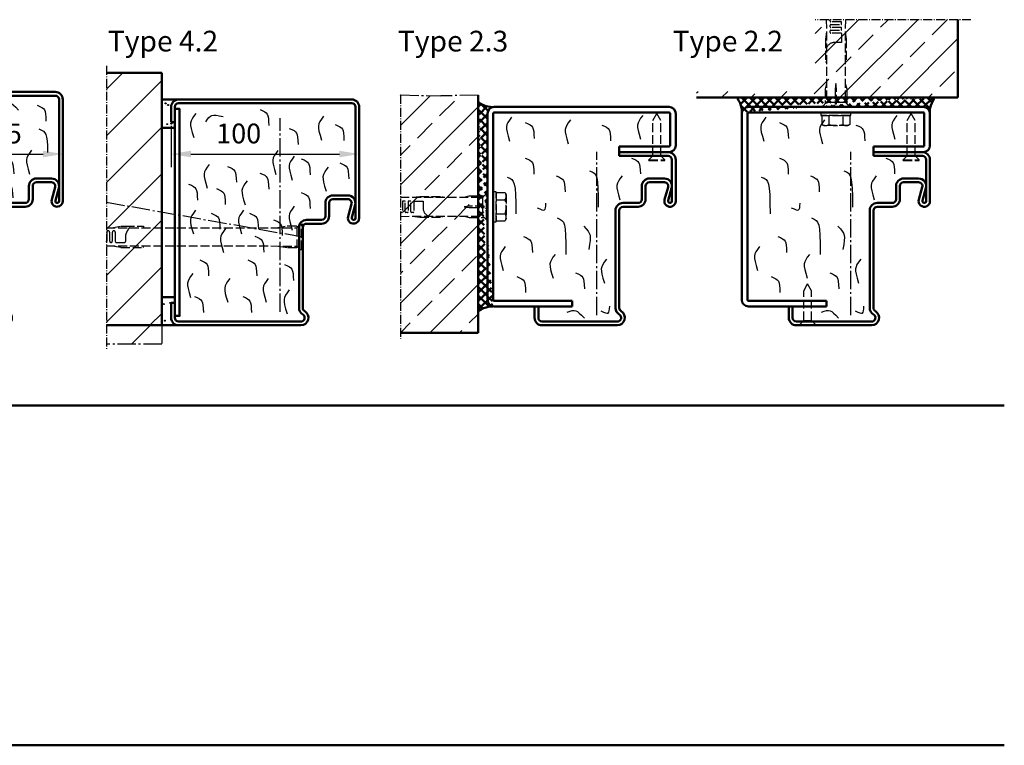
# Model space of a CAD drawing. Extents: x -567 to 6771, y 1394 to 4971.
# Drawn here: x 6248 to 6771, y 1394 to 1779 of the extents above; entities that cross this region are included whole.
import ezdxf

# ---------------------------------------------------------------- set-up
doc = ezdxf.new("R2010")
doc.units = 0
for name, pattern in [('AM_DIN_F_W050', [6.25, 4.75, -1.5]), ('AM_DIN_G_W050', [13.75, 9.75, -1.5, 1, -1.5]), ('AM_DIN_G_W050x2', [6.875, 4.75, -0.875, 0.375, -0.875]), ('SOLID', [0])]:
    doc.linetypes.add(name, pattern=pattern)
doc.layers.get('0').update_dxf_attribs({"linetype": 'CONTINUOUS'})
doc.layers.get('DEFPOINTS').update_dxf_attribs({"linetype": 'CONTINUOUS'})
doc.layers.add('0N', color=7, linetype='CONTINUOUS')
doc.layers.add('40', color=12, linetype='CONTINUOUS')
for name, color, linetype, lineweight in [('AM_0', 7, 'CONTINUOUS', 50), ('AM_0N', 7, 'CONTINUOUS', 50), ('AM_2', 5, 'CONTINUOUS', 50), ('AM_3', 6, 'AM_DIN_F_W050', 25), ('AM_4', 3, 'CONTINUOUS', 25), ('AM_5', 3, 'CONTINUOUS', 25), ('AM_6', 2, 'CONTINUOUS', 35), ('AM_7', 4, 'AM_DIN_G_W050', 25), ('AM_8', 1, 'CONTINUOUS', 25)]:
    doc.layers.add(name, color=color, linetype=linetype, lineweight=lineweight)
doc.styles.get("Standard").update_dxf_attribs({"font": 'arial.ttf'})
doc.dimstyles.new('AM_DIN$0', dxfattribs={"dimtxt": 2.5, "dimasz": 2.5, "dimexe": 1, "dimexo": 1, "dimgap": 0.6, "dimtad": 1, "dimdsep": 46, "dimtxsty": 'Standard', "dimcen": 0, "dimclrd": 256, "dimclre": 256, "dimclrt": 2, "dimadec": 0, "dimazin": 2, "dimtp": 0.1, "dimtm": 0.1, "dimtfac": 0.71, "dimtmove": 0, "dimatfit": 3, "dimfxl": 1, "dimlwd": -1, "dimlwe": -1, "dimarcsym": 0})

# ---------------------------------------------------------------- blocks, each defined once
blk = doc.blocks.new('Blockzarge_2-3')
at = {"layer": '40', "linetype": 'SOLID'}
blk.add_point((150.4, 68.07), dxfattribs=at)
at = {"layer": 'AM_0'}
for p, q in [((146.9, 118.07), (53.9, 118.07)), ((50.4, 114.57), (50.4, 15.57)), ((53.4, 15.57), (53.4, 114.57)), ((53.9, 115.07), (146.9, 115.07)), ((147.4, 97.57), (147.4, 114.57)), ((150.4, 97.57), (150.4, 114.57)), ((120.4, 97.07), (146.9, 97.07)), ((120.4, 94.07), (120.4, 97.07)), ((142.5, 94.07), (146.4, 94.07)), ((95.4, 15.07), (53.9, 15.07)), ((53.9, 12.07), (95.4, 12.07)), ((95.4, 12.07), (95.4, 15.07))]:
    blk.add_line(p, q, dxfattribs=at)
at = {"layer": 'AM_0', "linetype": 'SOLID'}
for p, q in [((120.4, 94.07), (146.9, 94.07)), ((120.4, 92.07), (120.4, 94.07)), ((120.4, 94.07), (138.3, 94.07)), ((120.4, 92.07), (146.4, 92.07)), ((148.4, 68.07), (148.4, 90.07)), ((150.4, 68.07), (150.4, 90.07)), ((136.4, 80.07), (144.4, 80.07)), ((132.4, 69.07), (132.4, 76.07)), ((134.4, 69.07), (134.4, 76.07)), ((136.4, 78.07), (144.4, 78.07)), ((144.5, 68.86), (146.33, 75.55)), ((146.43, 68.34), (148.25, 75.02)), ((118.4, 11.27), (118.4, 63.07)), ((120.4, 11.27), (120.4, 63.07)), ((122.4, 67.07), (130.4, 67.07)), ((122.4, 65.07), (130.4, 65.07)), ((75.4, 6.07), (75.4, 12.07)), ((75.4, 12.07), (77.4, 12.07)), ((77.4, 6.07), (77.4, 12.07)), ((79.4, 4.07), (119.4, 4.07)), ((79.4, 2.07), (81.2, 2.07)), ((79.4, 2.07), (81.2, 2.07)), ((89.6, 2.07), (119.4, 2.07)), ((89.6, 2.07), (119.4, 2.07))]:
    blk.add_line(p, q, dxfattribs=at)
at = {"layer": 'AM_0'}
for centre, radius, start, end in [((53.9, 114.57), 3.5, 90, 180), ((146.9, 114.57), 3.5, 0, 90), ((53.9, 114.57), 0.5, 90, 180), ((146.9, 114.57), 0.5, 0, 90), ((146.9, 97.57), 3.5, 270, 0), ((146.9, 97.57), 0.5, 270, 0), ((53.9, 15.57), 3.5, 180, 270), ((53.9, 15.57), 0.5, 180, 270)]:
    blk.add_arc(centre, radius, start, end, dxfattribs=at)
at = {"layer": 'AM_0', "linetype": 'SOLID'}
for centre, radius, start, end in [((146.4, 90.07), 4, 0, 90), ((146.4, 90.07), 2, 0, 90), ((136.4, 76.07), 4, 90, 180), ((144.4, 76.07), 4, 344.7385, 90), ((136.4, 76.07), 2, 90, 180), ((144.4, 76.07), 2, 344.7385, 90), ((130.4, 69.07), 2, 270, 0), ((130.4, 69.07), 4, 270, 0), ((147.4, 68.07), 3, 164.7385, 0), ((147.4, 68.07), 1, 164.7385, 0), ((122.4, 63.07), 4, 90, 180), ((122.4, 63.07), 2, 90, 180), ((122.4, 11.27), 4, 180, 240), ((122.4, 11.27), 2, 180, 240), ((79.4, 6.07), 4, 180, 270), ((79.4, 6.07), 2, 180, 270), ((119.4, 6.07), 4, 270, 60), ((119.4, 6.07), 4, 270, 60), ((119.4, 6.07), 2, 270, 60)]:
    blk.add_arc(centre, radius, start, end, dxfattribs=at)
at = {"layer": 'AM_0'}
for points in [[(75.4, 9.07), (74.02, 11.85), (74.65, 12.07), (75.4, 9.07)], [(75.4, 12.07), (75.4, 9.07), (74.65, 12.07), (75.4, 12.07)]]:
    blk.add_solid(points, dxfattribs=at)
at = {"layer": 'AM_0N'}
blk.add_line((81.2, 2.07), (89.6, 2.07), dxfattribs=at)
at = {"layer": 'AM_3'}
for p, q in [((138.3, 110.87), (140.4, 114.57)), ((138.3, 92.17), (138.3, 110.87)), ((142.5, 110.87), (140.4, 114.57)), ((142.5, 92.17), (142.5, 110.87)), ((138.3, 92.17), (136.2, 90.07)), ((136.2, 90.07), (144.6, 90.07)), ((136.2, 89.57), (136.2, 90.07)), ((136.2, 89.57), (144.6, 89.57)), ((138.3, 92.17), (142.5, 92.17)), ((142.5, 92.17), (144.6, 90.07)), ((144.6, 89.57), (144.6, 90.07))]:
    blk.add_line(p, q, dxfattribs=at)
at = {"layer": 'AM_4', "color": 1}
for points in [[(63.18, 112.68), (62.04, 111.11), (61.22, 109.84), (60.69, 108.7), (60.45, 107.57), (60.48, 106.27), (60.77, 104.68), (61.31, 102.63), (62.08, 99.98)], [(94.43, 111.22), (93.29, 109.65), (92.47, 108.38), (91.95, 107.24), (91.7, 106.11), (91.74, 104.81), (92.03, 103.22), (92.56, 101.17), (93.33, 98.52)], [(132.88, 113.6), (131.75, 112.04), (130.92, 110.76), (130.4, 109.63), (130.15, 108.49), (130.19, 107.2), (130.48, 105.6), (131.01, 103.55), (131.78, 100.91)], [(70.45, 109.75), (71.9, 109.12), (73, 108.56), (73.79, 107.98), (74.33, 107.28), (74.69, 106.36), (74.91, 105.12), (75.05, 103.46), (75.16, 101.29)], [(111.09, 108.48), (112.54, 107.85), (113.64, 107.29), (114.43, 106.71), (114.98, 106.01), (115.33, 105.09), (115.55, 103.85), (115.69, 102.19), (115.8, 100.02)], [(70.37, 90.93), (71.82, 90.29), (72.91, 89.74), (73.7, 89.16), (74.25, 88.46), (74.6, 87.54), (74.82, 86.3), (74.96, 84.64), (75.07, 82.46)], [(126.94, 90.95), (128.39, 90.32), (129.48, 89.76), (130.27, 89.18), (130.82, 88.48), (131.17, 87.56), (131.39, 86.32), (131.53, 84.67), (131.64, 82.49)], [(104.55, 84.23), (106, 83.58), (107.1, 82.87), (107.89, 81.88), (108.43, 80.39), (108.79, 78.16), (109.01, 74.96), (109.15, 70.58), (109.26, 64.77)], [(60.75, 80.85), (62.2, 80.19), (63.3, 79.48), (64.09, 78.5), (64.63, 77), (64.99, 74.77), (65.21, 71.58), (65.35, 67.19), (65.46, 61.38)], [(86.87, 81.51), (88.32, 80.88), (89.41, 80.32), (90.21, 79.74), (90.75, 79.04), (91.11, 78.12), (91.33, 76.88), (91.46, 75.22), (91.58, 73.04)], [(121.88, 81.52), (120.75, 79.95), (119.92, 78.68), (119.4, 77.54), (119.16, 76.41), (119.19, 75.11), (119.48, 73.52), (120.01, 71.47), (120.78, 68.82)], [(76.72, 64.48), (78.17, 63.87), (79.27, 63.46), (80.06, 63.29), (80.61, 63.39), (80.96, 63.78), (81.18, 64.49), (81.32, 65.56), (81.43, 67.02)], [(87.38, 59.19), (88.83, 58.54), (89.92, 57.83), (90.72, 56.84), (91.26, 55.35), (91.62, 53.12), (91.84, 49.92), (91.97, 45.54), (92.09, 39.73)], [(101.53, 54.75), (102.85, 53.33), (103.82, 52.17), (104.48, 51.11), (104.86, 50.01), (104.98, 48.72), (104.89, 47.1), (104.6, 45), (104.16, 42.28)], [(69.49, 49.28), (70.94, 48.65), (72.04, 48.09), (72.83, 47.51), (73.38, 46.81), (73.73, 45.89), (73.95, 44.65), (74.09, 43), (74.2, 40.82)], [(59.84, 43.96), (58.7, 42.39), (57.88, 41.11), (57.35, 39.98), (57.11, 38.84), (57.14, 37.55), (57.43, 35.95), (57.97, 33.91), (58.74, 31.26)], [(86.31, 39.77), (85.17, 38.2), (84.35, 36.92), (83.82, 35.79), (83.58, 34.65), (83.61, 33.36), (83.9, 31.77), (84.44, 29.72), (85.21, 27.07)], [(113.59, 37.18), (112.45, 35.62), (111.63, 34.34), (111.1, 33.21), (110.86, 32.07), (110.89, 30.78), (111.18, 29.18), (111.72, 27.14), (112.49, 24.49)], [(65.94, 27.93), (67.39, 27.3), (68.48, 26.74), (69.27, 26.16), (69.82, 25.46), (70.18, 24.54), (70.39, 23.3), (70.53, 21.64), (70.64, 19.47)], [(97.19, 29.98), (98.64, 29.34), (99.73, 28.79), (100.53, 28.21), (101.07, 27.51), (101.43, 26.59), (101.64, 25.35), (101.78, 23.69), (101.89, 21.51)], [(110.63, 9.7), (112.08, 9.09), (113.18, 8.69), (113.97, 8.51), (114.51, 8.61), (114.87, 9), (115.09, 9.72), (115.23, 10.78), (115.34, 12.24)], [(92.76, 9.14), (94.26, 9.62), (95.45, 9.92), (96.43, 10.01), (97.3, 9.84), (98.18, 9.38), (99.16, 8.59), (100.35, 7.43), (101.87, 5.87)]]:
    blk.add_lwpolyline(points, dxfattribs=at)
at = {"layer": 'AM_7'}
blk.add_line((108.4, 7.51), (108.4, 94.27), dxfattribs=at)
blk = doc.blocks.new('Sechkantkopf')
for p, q in [((1.6, 7.51), (1.6, -7.51)), ((1.6, 7.51), (6.32, 7.51)), ((6.32, 7.51), (6.9, 6.5)), ((6.9, 6.5), (6.9, -6.5)), ((1.6, 3.75), (6.32, 3.75)), ((1.6, -3.75), (6.32, -3.75)), ((1.6, -7.51), (6.32, -7.51)), ((6.9, -6.5), (6.32, -7.51))]:
    blk.add_line(p, q)
blk.add_lwpolyline([(0, -8), (1.6, -8), (1.6, 8), (0, 8)], close=True)
for centre, radius, start, end in [((3.58, 5.63), 3.32, 325.5531, 25.5531), ((-5.51, 0), 12.41, 342.3875, 17.6125), ((3.58, -5.63), 3.32, 334.4469, 34.4469)]:
    blk.add_arc(centre, radius, start, end)
blk = doc.blocks.new('Blockzarge_2-2')
at = {"layer": '40', "linetype": 'SOLID'}
blk.add_point((150.4, 68.07), dxfattribs=at)
at = {"layer": 'AM_0'}
for p, q in [((146.9, 118.07), (53.9, 118.07)), ((50.4, 114.57), (50.4, 15.57)), ((53.4, 15.57), (53.4, 114.57)), ((53.9, 115.07), (146.9, 115.07)), ((147.4, 97.57), (147.4, 114.57)), ((150.4, 97.57), (150.4, 114.57)), ((120.4, 97.07), (146.9, 97.07)), ((120.4, 94.07), (120.4, 97.07)), ((142.5, 94.07), (146.4, 94.07)), ((95.4, 15.07), (53.9, 15.07)), ((53.9, 12.07), (95.4, 12.07)), ((95.4, 12.07), (95.4, 15.07))]:
    blk.add_line(p, q, dxfattribs=at)
at = {"layer": 'AM_0', "linetype": 'SOLID'}
for p, q in [((120.4, 94.07), (146.9, 94.07)), ((120.4, 92.07), (120.4, 94.07)), ((120.4, 94.07), (138.3, 94.07)), ((120.4, 92.07), (146.4, 92.07)), ((148.4, 68.07), (148.4, 90.07)), ((150.4, 68.07), (150.4, 90.07)), ((136.4, 80.07), (144.4, 80.07)), ((132.4, 69.07), (132.4, 76.07)), ((134.4, 69.07), (134.4, 76.07)), ((136.4, 78.07), (144.4, 78.07)), ((144.5, 68.86), (146.33, 75.55)), ((146.43, 68.34), (148.25, 75.02)), ((118.4, 11.27), (118.4, 63.07)), ((120.4, 11.27), (120.4, 63.07)), ((122.4, 67.07), (130.4, 67.07)), ((122.4, 65.07), (130.4, 65.07)), ((75.4, 6.07), (75.4, 12.07)), ((75.4, 12.07), (77.4, 12.07)), ((77.4, 6.07), (77.4, 12.07)), ((79.4, 4.07), (119.4, 4.07)), ((79.4, 2.07), (81.2, 2.07)), ((79.4, 2.07), (81.2, 2.07)), ((89.6, 2.07), (119.4, 2.07)), ((89.6, 2.07), (119.4, 2.07))]:
    blk.add_line(p, q, dxfattribs=at)
at = {"layer": 'AM_0'}
for centre, radius, start, end in [((53.9, 114.57), 3.5, 90, 180), ((146.9, 114.57), 3.5, 0, 90), ((53.9, 114.57), 0.5, 90, 180), ((146.9, 114.57), 0.5, 0, 90), ((146.9, 97.57), 3.5, 270, 0), ((146.9, 97.57), 0.5, 270, 0), ((53.9, 15.57), 3.5, 180, 270), ((53.9, 15.57), 0.5, 180, 270)]:
    blk.add_arc(centre, radius, start, end, dxfattribs=at)
at = {"layer": 'AM_0', "linetype": 'SOLID'}
for centre, radius, start, end in [((146.4, 90.07), 4, 0, 90), ((146.4, 90.07), 2, 0, 90), ((136.4, 76.07), 4, 90, 180), ((144.4, 76.07), 4, 344.7385, 90), ((136.4, 76.07), 2, 90, 180), ((144.4, 76.07), 2, 344.7385, 90), ((130.4, 69.07), 2, 270, 0), ((130.4, 69.07), 4, 270, 0), ((147.4, 68.07), 3, 164.7385, 0), ((147.4, 68.07), 1, 164.7385, 0), ((122.4, 63.07), 4, 90, 180), ((122.4, 63.07), 2, 90, 180), ((122.4, 11.27), 4, 180, 240), ((122.4, 11.27), 2, 180, 240), ((79.4, 6.07), 4, 180, 270), ((79.4, 6.07), 2, 180, 270), ((119.4, 6.07), 4, 270, 60), ((119.4, 6.07), 4, 270, 60), ((119.4, 6.07), 2, 270, 60)]:
    blk.add_arc(centre, radius, start, end, dxfattribs=at)
at = {"layer": 'AM_0N'}
blk.add_line((81.2, 2.07), (89.6, 2.07), dxfattribs=at)
at = {"layer": 'AM_3'}
for p, q in [((138.3, 110.87), (140.4, 114.57)), ((138.3, 92.17), (138.3, 110.87)), ((142.5, 110.87), (140.4, 114.57)), ((142.5, 92.17), (142.5, 110.87)), ((138.3, 92.17), (136.2, 90.07)), ((136.2, 90.07), (144.6, 90.07)), ((136.2, 89.57), (136.2, 90.07)), ((136.2, 89.57), (144.6, 89.57)), ((138.3, 92.17), (142.5, 92.17)), ((142.5, 92.17), (144.6, 90.07)), ((144.6, 89.57), (144.6, 90.07)), ((83.3, 20.37), (85.4, 24.07)), ((87.5, 20.37), (85.4, 24.07)), ((83.3, 4.67), (83.3, 20.37)), ((87.5, 4.67), (87.5, 20.37)), ((83.3, 4.67), (81.2, 2.57)), ((81.2, 2.57), (89.6, 2.57)), ((81.2, 2.07), (81.2, 2.57)), ((83.3, 4.67), (87.5, 4.67)), ((87.5, 4.67), (89.6, 2.57)), ((89.6, 2.07), (89.6, 2.57))]:
    blk.add_line(p, q, dxfattribs=at)
at = {"layer": 'AM_4', "color": 1}
for points in [[(63.18, 112.68), (62.04, 111.11), (61.22, 109.84), (60.69, 108.7), (60.45, 107.57), (60.48, 106.27), (60.77, 104.68), (61.31, 102.63), (62.08, 99.98)], [(94.43, 111.22), (93.29, 109.65), (92.47, 108.38), (91.95, 107.24), (91.7, 106.11), (91.74, 104.81), (92.03, 103.22), (92.56, 101.17), (93.33, 98.52)], [(132.88, 113.6), (131.75, 112.04), (130.92, 110.76), (130.4, 109.63), (130.15, 108.49), (130.19, 107.2), (130.48, 105.6), (131.01, 103.55), (131.78, 100.91)], [(70.45, 109.75), (71.9, 109.12), (73, 108.56), (73.79, 107.98), (74.33, 107.28), (74.69, 106.36), (74.91, 105.12), (75.05, 103.46), (75.16, 101.29)], [(111.09, 108.48), (112.54, 107.85), (113.64, 107.29), (114.43, 106.71), (114.98, 106.01), (115.33, 105.09), (115.55, 103.85), (115.69, 102.19), (115.8, 100.02)], [(70.37, 90.93), (71.82, 90.29), (72.91, 89.74), (73.7, 89.16), (74.25, 88.46), (74.6, 87.54), (74.82, 86.3), (74.96, 84.64), (75.07, 82.46)], [(126.94, 90.95), (128.39, 90.32), (129.48, 89.76), (130.27, 89.18), (130.82, 88.48), (131.17, 87.56), (131.39, 86.32), (131.53, 84.67), (131.64, 82.49)], [(104.55, 84.23), (106, 83.58), (107.1, 82.87), (107.89, 81.88), (108.43, 80.39), (108.79, 78.16), (109.01, 74.96), (109.15, 70.58), (109.26, 64.77)], [(60.75, 80.85), (62.2, 80.19), (63.3, 79.48), (64.09, 78.5), (64.63, 77), (64.99, 74.77), (65.21, 71.58), (65.35, 67.19), (65.46, 61.38)], [(86.87, 81.51), (88.32, 80.88), (89.41, 80.32), (90.21, 79.74), (90.75, 79.04), (91.11, 78.12), (91.33, 76.88), (91.46, 75.22), (91.58, 73.04)], [(121.88, 81.52), (120.75, 79.95), (119.92, 78.68), (119.4, 77.54), (119.16, 76.41), (119.19, 75.11), (119.48, 73.52), (120.01, 71.47), (120.78, 68.82)], [(76.72, 64.48), (78.17, 63.87), (79.27, 63.46), (80.06, 63.29), (80.61, 63.39), (80.96, 63.78), (81.18, 64.49), (81.32, 65.56), (81.43, 67.02)], [(87.38, 59.19), (88.83, 58.54), (89.92, 57.83), (90.72, 56.84), (91.26, 55.35), (91.62, 53.12), (91.84, 49.92), (91.97, 45.54), (92.09, 39.73)], [(101.53, 54.75), (102.85, 53.33), (103.82, 52.17), (104.48, 51.11), (104.86, 50.01), (104.98, 48.72), (104.89, 47.1), (104.6, 45), (104.16, 42.28)], [(69.49, 49.28), (70.94, 48.65), (72.04, 48.09), (72.83, 47.51), (73.38, 46.81), (73.73, 45.89), (73.95, 44.65), (74.09, 43), (74.2, 40.82)], [(59.84, 43.96), (58.7, 42.39), (57.88, 41.11), (57.35, 39.98), (57.11, 38.84), (57.14, 37.55), (57.43, 35.95), (57.97, 33.91), (58.74, 31.26)], [(86.31, 39.77), (85.17, 38.2), (84.35, 36.92), (83.82, 35.79), (83.58, 34.65), (83.61, 33.36), (83.9, 31.77), (84.44, 29.72), (85.21, 27.07)], [(113.59, 37.18), (112.45, 35.62), (111.63, 34.34), (111.1, 33.21), (110.86, 32.07), (110.89, 30.78), (111.18, 29.18), (111.72, 27.14), (112.49, 24.49)], [(65.94, 27.93), (67.39, 27.3), (68.48, 26.74), (69.27, 26.16), (69.82, 25.46), (70.18, 24.54), (70.39, 23.3), (70.53, 21.64), (70.64, 19.47)], [(97.19, 29.98), (98.64, 29.34), (99.73, 28.79), (100.53, 28.21), (101.07, 27.51), (101.43, 26.59), (101.64, 25.35), (101.78, 23.69), (101.89, 21.51)], [(110.63, 9.7), (112.08, 9.09), (113.18, 8.69), (113.97, 8.51), (114.51, 8.61), (114.87, 9), (115.09, 9.72), (115.23, 10.78), (115.34, 12.24)], [(92.76, 9.14), (94.26, 9.62), (95.45, 9.92), (96.43, 10.01), (97.3, 9.84), (98.18, 9.38), (99.16, 8.59), (100.35, 7.43), (101.87, 5.87)]]:
    blk.add_lwpolyline(points, dxfattribs=at)
at = {"layer": 'AM_7'}
blk.add_line((108.4, 7.51), (108.4, 94.27), dxfattribs=at)
blk = doc.blocks.new('*D37')
at = {"layer": 'AM_5', "transparency": 16777216}
for p, q in [((5, 106), (5, 84)), ((105, 109.17), (105, 84)), ((15.5, 91), (94.5, 91))]:
    blk.add_line(p, q, dxfattribs=at)
for points in [[(15.5, 92.75), (15.5, 89.25), (5, 91)], [(94.5, 92.75), (94.5, 89.25), (105, 91)]]:
    blk.add_solid(points, dxfattribs=at)
at = {"layer": 'DEFPOINTS', "color": 0, "transparency": 16777216}
for p in [(105, 116.17), (5, 113), (105, 91)]:
    blk.add_point(p, dxfattribs=at)
at = {"layer": 'AM_5', "color": 2, "transparency": 16777216, "insert": (40.94, 100.56), "char_height": 10.5, "attachment_point": 5}
blk.add_mtext('100', dxfattribs=at)
blk = doc.blocks.new('Dübel-BZ4-2')
for p, q in [((-100.18, 4.83), (-95.24, 5.7)), ((-95.24, 5.7), (-92.94, 5.7)), ((-92.94, 5.7), (-83.34, 5.7)), ((-83.34, 5.7), (-83.34, 4.84)), ((-12.82, 4.87), (-6.96, 5.9)), ((-6.96, 5.9), (-1.96, 5.9)), ((-1.96, 5.9), (-1.4, 5.34)), ((0, 6.75), (-1.85, 4.87)), ((0.66, 6.75), (0, 6.75)), ((0.66, 6.35), (1.31, 7)), ((0.66, -6.75), (0.66, 6.75)), ((1.31, 7), (1.31, -7)), ((-103.09, 4.83), (-1.85, 4.87)), ((-102.94, 2.4), (-102.94, -2.3)), ((-101.34, -2.3), (-101.34, 2.4)), ((-99.94, 2.4), (-99.94, -2.3)), ((-98.34, 2.4), (-98.34, -2.5)), ((-92.94, 0.84), (-92.94, -2.5)), ((-1.85, 4.87), (-1.85, -4.87)), ((-103.09, -4.83), (-1.85, -4.87)), ((-95.34, -5.7), (-100.44, -4.8)), ((-97.84, -3), (-93.44, -3)), ((-83.34, -5.7), (-83.34, -4.84)), ((-6.96, -5.9), (-12.82, -4.87)), ((0, -6.75), (-1.85, -4.87)), ((-95.34, -5.7), (-83.34, -5.7)), ((-1.96, -5.9), (-6.96, -5.9)), ((-1.4, -5.34), (-1.96, -5.9)), ((0, -6.75), (0.66, -6.75)), ((1.31, -7), (0.66, -6.35))]:
    blk.add_line(p, q)
for centre, radius, start, end in [((-102.14, 2.4), 0.8, 359.9974, 178.8106), ((-99.14, 2.4), 0.8, 2.3756, 179.991), ((-75.4, -4.89), 18.44, 152.5777, 161.9074), ((-88.44, 1.92), 3.73, 135.2373, 153.2303), ((-90.47, 3.93), 0.881, 98.438, 135.8508), ((-103.64, -2.3), 0.7, 321.517, 359.9777), ((-100.64, -2.3), 0.7, 180.0227, 359.9773), ((-97.84, -2.5), 0.5, 180.0273, 269.9728), ((-93.44, -2.5), 0.5, 270.0397, 359.9603)]:
    blk.add_arc(centre, radius, start, end)
blk = doc.blocks.new('*D86')
at = {"layer": 'AM_5', "transparency": 16777216}
for p, q in [((5, 110), (5, 84)), ((80, 113.17), (80, 84)), ((15.5, 91), (69.5, 91))]:
    blk.add_line(p, q, dxfattribs=at)
for points in [[(15.5, 92.75), (15.5, 89.25), (5, 91)], [(69.5, 92.75), (69.5, 89.25), (80, 91)]]:
    blk.add_solid(points, dxfattribs=at)
at = {"layer": 'DEFPOINTS', "color": 0, "transparency": 16777216}
for p in [(5, 117), (80, 120.17), (80, 91)]:
    blk.add_point(p, dxfattribs=at)
at = {"layer": 'AM_5', "color": 2, "transparency": 16777216, "insert": (50.26, 100.54), "char_height": 10.5, "attachment_point": 5}
blk.add_mtext('75', dxfattribs=at)
blk = doc.blocks.new('Dübel-Stück')
for p, q in [((-5.12, 46.36), (-5, 40)), ((-3, 45.5), (-3, 46.36)), ((-3, 42.5), (-3, 43.5)), ((2.75, 45.25), (-2.75, 45.25)), ((-2.75, 43.75), (2.75, 43.75)), ((2.75, 42.25), (-2.75, 42.25)), ((3, 44), (3, 45)), ((3, 41), (3, 42)), ((5.12, 46.36), (5, 40)), ((-5, 40), (-5.5, 36)), ((-5, 40), (-5, 2.5)), ((-3, 39.5), (-3, 40.5)), ((-2.75, 40.75), (2.75, 40.75)), ((2.75, 39.25), (-2.75, 39.25)), ((3, 39), (3, 34.25)), ((5, 40), (5.5, 36)), ((5, 40), (5, 2.5)), ((-5.5, 36), (-5.5, 24)), ((3, 34.25), (-1, 34.25)), ((5.5, 36), (5.5, 24)), ((-5.5, 24), (-5, 24)), ((5.5, 24), (5, 24)), ((-5, 12.5), (-5.75, 9.7)), ((0, 12.5), (-0.37, 9.7)), ((0.38, 9.7), (0, 12.5)), ((5, 12.5), (5.75, 9.7)), ((-5.75, 9.7), (-5.75, 1.75)), ((-0.37, 9.7), (-0.37, 1.75)), ((0.38, 1.75), (0.38, 9.7)), ((5.75, 9.7), (5.75, 1.75)), ((-5, 2.5), (-7, 0.5)), ((-7, 0.5), (-7, 0)), ((-7, 0.5), (7, 0.5)), ((-5, 2.5), (-0.37, 2.5)), ((0.38, 5), (-0.37, 5)), ((-0.37, 1.75), (0.38, 1.75)), ((0.38, 2.5), (5, 2.5)), ((5, 2.5), (7, 0.5)), ((7, 0.5), (7, 0))]:
    blk.add_line(p, q)
for centre, radius, start, end in [((-2.75, 45.5), 0.25, 180, 270), ((-2.75, 43.5), 0.25, 90, 180), ((-2.75, 42.5), 0.25, 180, 270), ((2.75, 45), 0.25, 0, 90), ((2.75, 44), 0.25, 270, 0), ((2.75, 42), 0.25, 0, 90), ((-2.75, 40.5), 0.25, 90, 180), ((-2.75, 39.5), 0.25, 180, 270), ((2.75, 41), 0.25, 270, 0), ((2.75, 39), 0.25, 0, 90), ((-0.77, 29.88), 4.37, 92.992, 165.1957)]:
    blk.add_arc(centre, radius, start, end)
blk = doc.blocks.new('Blockzarge_4-2')
for p, q in [((5, 108), (5, 116)), ((7, 108), (7, 116)), ((9, 120), (101, 120)), ((9, 118), (101, 118)), ((103, 57), (103, 116)), ((105, 57), (105, 116)), ((5, 108), (7, 108)), ((91, 69), (99, 69)), ((87, 58), (87, 65)), ((89, 58), (89, 65)), ((91, 67), (99, 67)), ((99.106, 57.79), (100.929, 64.474)), ((101.035, 57.263), (102.859, 63.947)), ((77, 56), (85, 56)), ((77, 54), (85, 54)), ((73, 51.686), (73, 52)), ((73, 9.196), (73, 51.686)), ((75, 9.196), (75, 52)), ((5, 12), (7, 12)), ((7, 4), (7, 12)), ((9, 2), (74, 2)), ((9, 0), (74, 0))]:
    blk.add_line(p, q)
at = {"linetype": 'SOLID'}
for p, q in [((73, 51.686), (73, 52)), ((75, 51.686), (75, 52)), ((75, 49.9), (75, 51.686)), ((75, 32.314), (75, 43.1)), ((75, 32.314), (75, 32))]:
    blk.add_line(p, q, dxfattribs=at)
for centre, radius, start, end in [((9, 116), 4, 90, 180), ((9, 116), 2, 90, 180), ((101, 116), 4, 0, 90), ((101, 116), 2, 0, 90), ((91, 65), 4, 90, 180), ((99, 65), 4, 344.73852, 90), ((91, 65), 2, 90, 180), ((99, 65), 2, 344.73852, 90), ((85, 58), 4, 270, 0), ((85, 58), 2, 270, 0), ((102, 57), 3, 164.73852, 0), ((77, 52), 4, 90, 180), ((77, 52), 2, 90, 180), ((102, 57), 1, 164.73852, 0), ((77, 9.196), 4, 180, 240), ((74, 4), 4, 270, 60), ((74, 4), 2, 270, 60), ((77, 9.196), 2, 180, 240), ((9, 4), 4, 180, 270), ((9, 4), 2, 180, 270)]:
    blk.add_arc(centre, radius, start, end)
for radius in [4, 2]:
    blk.add_arc((77, 52), radius, 90, 180, dxfattribs=at)
at = {"layer": '0N'}
blk.add_line((75, 43.1), (75, 49.9), dxfattribs=at)
at = {"layer": 'AM_0'}
for p, q in [((5, 108), (5, 113)), ((5, 12), (5, 4)), ((15, 0), (18, 0))]:
    blk.add_line(p, q, dxfattribs=at)
blk.add_lwpolyline([(7, 5), (9.5, 5), (9.5, 115), (7, 115)], close=True, dxfattribs=at)
at = {"layer": 'AM_4', "color": 1}
for points in [[(18.09, 112.54), (16.956, 110.972), (16.132, 109.696), (15.607, 108.564), (15.365, 107.426), (15.396, 106.134), (15.686, 104.538), (16.223, 102.491), (16.993, 99.843)], [(23.446, 108.183), (24.369, 109.469), (25.141, 110.423), (25.872, 111.077), (26.67, 111.465), (27.644, 111.62), (28.903, 111.575), (30.554, 111.364), (32.706, 111.02)], [(52.258, 114.65), (53.709, 114.016), (54.802, 113.459), (55.594, 112.881), (56.14, 112.181), (56.495, 111.261), (56.713, 110.021), (56.851, 108.362), (56.963, 106.185)], [(86.016, 111.089), (84.882, 109.522), (84.058, 108.246), (83.532, 107.113), (83.291, 105.975), (83.322, 104.683), (83.612, 103.088), (84.148, 101.04), (84.918, 98.393)], [(92.175, 106.64), (93.625, 106.006), (94.719, 105.449), (95.511, 104.871), (96.057, 104.171), (96.411, 103.251), (96.63, 102.011), (96.768, 100.352), (96.88, 98.175)], [(67.786, 104.607), (69.236, 103.973), (70.33, 103.416), (71.122, 102.838), (71.668, 102.138), (72.023, 101.218), (72.241, 99.978), (72.379, 98.319), (72.491, 96.142)], [(61.754, 92.881), (60.62, 91.313), (59.796, 90.037), (59.27, 88.905), (59.029, 87.767), (59.06, 86.474), (59.35, 84.879), (59.886, 82.832), (60.656, 80.184)], [(70.472, 89.889), (69.337, 88.321), (68.514, 87.045), (67.988, 85.913), (67.747, 84.775), (67.778, 83.482), (68.068, 81.887), (68.604, 79.84), (69.374, 77.192)], [(25.291, 85.505), (24.157, 83.938), (23.333, 82.662), (22.807, 81.529), (22.566, 80.391), (22.597, 79.099), (22.887, 77.504), (23.423, 75.457), (24.193, 72.809)], [(34.971, 84.437), (36.421, 83.803), (37.514, 83.246), (38.307, 82.668), (38.852, 81.968), (39.207, 81.048), (39.426, 79.808), (39.564, 78.149), (39.676, 75.972)], [(74.21, 88.466), (75.66, 87.832), (76.754, 87.276), (77.546, 86.697), (78.092, 85.997), (78.446, 85.077), (78.665, 83.837), (78.803, 82.178), (78.915, 80.001)], [(88.445, 84.021), (87.311, 82.453), (86.487, 81.178), (85.961, 80.045), (85.72, 78.907), (85.751, 77.615), (86.041, 76.019), (86.578, 73.972), (87.348, 71.324)], [(94.704, 86.286), (96.155, 85.653), (97.248, 85.096), (98.04, 84.517), (98.586, 83.818), (98.941, 82.897), (99.16, 81.657), (99.297, 79.999), (99.41, 77.822)], [(52.198, 80.881), (53.648, 80.247), (54.742, 79.69), (55.534, 79.112), (56.08, 78.412), (56.435, 77.492), (56.653, 76.252), (56.791, 74.593), (56.903, 72.416)], [(14.326, 75.011), (15.777, 74.377), (16.87, 73.821), (17.662, 73.242), (18.208, 72.542), (18.563, 71.622), (18.782, 70.382), (18.919, 68.723), (19.031, 66.547)], [(45.393, 76.765), (44.259, 75.197), (43.435, 73.922), (42.909, 72.789), (42.668, 71.651), (42.699, 70.359), (42.989, 68.764), (43.525, 66.716), (44.295, 64.068)], [(29.064, 72.691), (30.514, 72.057), (31.607, 71.501), (32.4, 70.922), (32.945, 70.222), (33.3, 69.302), (33.519, 68.062), (33.657, 66.403), (33.769, 64.226)], [(74.21, 70.53), (75.66, 69.896), (76.754, 69.34), (77.546, 68.761), (78.092, 68.061), (78.446, 67.141), (78.665, 65.901), (78.803, 64.242), (78.915, 62.066)], [(70.472, 63.227), (69.337, 61.659), (68.514, 60.383), (67.988, 59.251), (67.747, 58.113), (67.778, 56.82), (68.068, 55.225), (68.604, 53.178), (69.374, 50.53)], [(17.961, 61.227), (16.826, 59.659), (16.003, 58.383), (15.477, 57.251), (15.236, 56.113), (15.267, 54.82), (15.557, 53.225), (16.093, 51.178), (16.863, 48.53)], [(26.244, 59.53), (27.694, 58.896), (28.788, 58.34), (29.58, 57.761), (30.126, 57.061), (30.48, 56.141), (30.699, 54.901), (30.837, 53.242), (30.949, 51.066)], [(43.53, 61.227), (42.395, 59.659), (41.572, 58.383), (41.046, 57.251), (40.805, 56.113), (40.836, 54.82), (41.126, 53.225), (41.662, 51.178), (42.432, 48.53)], [(46.699, 59.53), (48.149, 58.896), (49.243, 58.34), (50.035, 57.761), (50.581, 57.061), (50.935, 56.141), (51.154, 54.901), (51.292, 53.242), (51.404, 51.066)], [(59.391, 56.119), (60.841, 55.485), (61.935, 54.929), (62.727, 54.35), (63.273, 53.65), (63.628, 52.73), (63.846, 51.49), (63.984, 49.831), (64.096, 47.654)], [(33.93, 51.355), (32.795, 49.787), (31.972, 48.511), (31.446, 47.379), (31.205, 46.241), (31.236, 44.949), (31.526, 43.353), (32.062, 41.306), (32.832, 38.658)], [(49.571, 47.349), (51.021, 46.716), (52.115, 46.159), (52.907, 45.58), (53.453, 44.881), (53.807, 43.96), (54.026, 42.72), (54.164, 41.062), (54.276, 38.885)], [(20.225, 34.791), (21.675, 34.157), (22.768, 33.601), (23.56, 33.022), (24.106, 32.322), (24.461, 31.402), (24.68, 30.162), (24.818, 28.503), (24.93, 26.327)], [(45.794, 34.791), (47.244, 34.157), (48.337, 33.601), (49.129, 33.022), (49.675, 32.322), (50.03, 31.402), (50.249, 30.162), (50.387, 28.503), (50.499, 26.327)], [(65.352, 32.224), (66.802, 31.59), (67.896, 31.034), (68.688, 30.455), (69.234, 29.755), (69.588, 28.835), (69.807, 27.595), (69.945, 25.936), (70.057, 23.76)], [(16.486, 27.488), (15.352, 25.92), (14.528, 24.644), (14.002, 23.512), (13.761, 22.374), (13.792, 21.081), (14.082, 19.486), (14.619, 17.439), (15.388, 14.791)], [(36.199, 24.921), (35.065, 23.353), (34.241, 22.077), (33.715, 20.945), (33.474, 19.807), (33.505, 18.514), (33.795, 16.919), (34.331, 14.872), (35.101, 12.224)], [(56.654, 24.921), (55.52, 23.353), (54.696, 22.077), (54.17, 20.945), (53.929, 19.807), (53.96, 18.514), (54.25, 16.919), (54.787, 14.872), (55.556, 12.224)], [(67.744, 18.799), (66.61, 17.231), (65.786, 15.955), (65.26, 14.822), (65.019, 13.685), (65.05, 12.392), (65.34, 10.797), (65.876, 8.75), (66.646, 6.102)], [(17.482, 15.34), (18.932, 14.706), (20.026, 14.15), (20.818, 13.571), (21.364, 12.871), (21.718, 11.951), (21.937, 10.711), (22.075, 9.052), (22.187, 6.876)], [(43.051, 15.34), (44.501, 14.706), (45.595, 14.15), (46.387, 13.571), (46.933, 12.871), (47.287, 11.951), (47.506, 10.711), (47.644, 9.052), (47.756, 6.876)]]:
    blk.add_lwpolyline(points, dxfattribs=at)
at = {"layer": 'AM_7'}
blk.add_line((63, 7.105), (63, 110), dxfattribs=at)
at = {"layer": 'AM_5'}
dim = blk.add_linear_dim(base=(104.996, 91), p1=(5, 113), p2=(104.996, 116.169), dimstyle='AM_DIN$0', override={"dimscale": 7, "dimtxt": 1.5, "dimasz": 1.5}, dxfattribs=at)
dim.commit()
dim.dimension.update_dxf_attribs({"geometry": '*D37', "text_midpoint": (40.937, 91), "dimtype": 128})
blk = doc.blocks.new('Blockzarge_4-1')
for p, q in [((9, 124), (76, 124)), ((9, 122), (76, 122)), ((5, 112), (5, 120)), ((7, 112), (7, 120)), ((78, 66), (78, 120)), ((80, 66), (80, 120)), ((5, 112), (7, 112)), ((62, 67), (62, 74)), ((64, 67), (64, 74)), ((66, 78), (74, 78)), ((66, 76), (74, 76)), ((74.106, 66.79), (75.929, 73.474)), ((76.035, 66.263), (77.859, 72.947)), ((52, 65), (60, 65)), ((52, 63), (60, 63)), ((48, 60.686), (48, 61)), ((48, 9.196), (48, 60.686)), ((50, 9.196), (50, 61)), ((5, 12), (7, 12)), ((7, 4), (7, 12)), ((9, 2), (49, 2)), ((9, 0), (49, 0))]:
    blk.add_line(p, q)
at = {"linetype": 'SOLID'}
for p, q in [((48, 60.686), (48, 61)), ((50, 60.686), (50, 61)), ((50, 58.9), (50, 60.686)), ((50, 32.314), (50, 43.1)), ((50, 32.314), (50, 32))]:
    blk.add_line(p, q, dxfattribs=at)
for centre, radius, start, end in [((9, 120), 4, 90, 180), ((9, 120), 2, 90, 180), ((76, 120), 4, 0, 90), ((76, 120), 2, 0, 90), ((66, 74), 4, 90, 180), ((66, 74), 2, 90, 180), ((74, 74), 4, 344.73852, 90), ((74, 74), 2, 344.73852, 90), ((52, 61), 4, 90, 180), ((52, 61), 2, 90, 180), ((60, 67), 4, 270, 0), ((60, 67), 2, 270, 0), ((77, 66), 3, 164.73852, 0), ((77, 66), 1, 164.73852, 0), ((52, 9.196), 4, 180, 240), ((49, 4), 4, 270, 60), ((49, 4), 2, 270, 60), ((52, 9.196), 2, 180, 240), ((9, 4), 4, 180, 270), ((9, 4), 2, 180, 270)]:
    blk.add_arc(centre, radius, start, end)
for radius in [4, 2]:
    blk.add_arc((52, 61), radius, 90, 180, dxfattribs=at)
at = {"layer": '0N'}
blk.add_line((50, 43.1), (50, 58.9), dxfattribs=at)
at = {"layer": 'AM_0'}
for p, q in [((5, 112), (5, 117)), ((5, 12), (5, 4)), ((15, 0), (18, 0))]:
    blk.add_line(p, q, dxfattribs=at)
blk.add_lwpolyline([(7, 5), (9.5, 5), (9.5, 119), (7, 119)], close=True, dxfattribs=at)
at = {"layer": 'AM_4', "color": 1}
for points in [[(18.09, 116.54), (16.956, 114.972), (16.132, 113.696), (15.607, 112.564), (15.365, 111.426), (15.396, 110.134), (15.686, 108.538), (16.223, 106.491), (16.993, 103.843)], [(47.335, 117.429), (48.834, 117.935), (50.018, 118.259), (50.993, 118.363), (51.868, 118.212), (52.75, 117.769), (53.745, 116.999), (54.963, 115.864), (56.509, 114.328)], [(66.335, 116.937), (67.785, 116.304), (68.878, 115.747), (69.67, 115.168), (70.216, 114.469), (70.571, 113.548), (70.79, 112.308), (70.928, 110.65), (71.04, 108.473)], [(27.98, 113.61), (29.43, 112.976), (30.524, 112.419), (31.316, 111.841), (31.862, 111.141), (32.217, 110.221), (32.435, 108.981), (32.573, 107.322), (32.685, 105.145)], [(67.184, 104.325), (68.634, 103.683), (69.727, 103.072), (70.52, 102.345), (71.065, 101.356), (71.42, 99.959), (71.639, 98.008), (71.777, 95.357), (71.889, 91.86)], [(27.198, 90.135), (28.648, 89.501), (29.742, 88.944), (30.534, 88.366), (31.08, 87.666), (31.435, 86.746), (31.653, 85.506), (31.791, 83.847), (31.903, 81.67)], [(63.445, 93.021), (62.311, 91.453), (61.487, 90.178), (60.961, 89.045), (60.72, 87.907), (60.751, 86.615), (61.041, 85.019), (61.578, 82.972), (62.348, 80.324)], [(14.326, 84.011), (15.777, 83.377), (16.87, 82.821), (17.662, 82.242), (18.208, 81.542), (18.563, 80.622), (18.782, 79.382), (18.919, 77.723), (19.031, 75.547)], [(49.21, 88.906), (50.66, 88.272), (51.754, 87.716), (52.546, 87.137), (53.092, 86.437), (53.446, 85.517), (53.665, 84.277), (53.803, 82.618), (53.915, 80.442)], [(40.641, 77.308), (39.507, 75.74), (38.683, 74.464), (38.157, 73.332), (37.916, 72.194), (37.947, 70.901), (38.237, 69.306), (38.774, 67.259), (39.543, 64.611)], [(48.702, 76.271), (50.152, 75.637), (51.245, 75.081), (52.037, 74.502), (52.583, 73.802), (52.938, 72.882), (53.157, 71.642), (53.294, 69.983), (53.407, 67.806)], [(21.699, 68.53), (23.149, 67.896), (24.243, 67.34), (25.035, 66.761), (25.581, 66.061), (25.935, 65.141), (26.154, 63.901), (26.292, 62.242), (26.404, 60.066)], [(17.961, 61.227), (16.826, 59.659), (16.003, 58.383), (15.477, 57.251), (15.236, 56.113), (15.267, 54.82), (15.557, 53.225), (16.093, 51.178), (16.863, 48.53)], [(34.391, 56.119), (35.841, 55.485), (36.935, 54.929), (37.727, 54.35), (38.273, 53.65), (38.628, 52.73), (38.846, 51.49), (38.984, 49.831), (39.096, 47.654)], [(23.021, 41.904), (24.471, 41.271), (25.565, 40.714), (26.357, 40.135), (26.903, 39.436), (27.257, 38.515), (27.476, 37.275), (27.614, 35.617), (27.726, 33.44)], [(14.961, 33.585), (13.827, 32.017), (13.003, 30.741), (12.477, 29.609), (12.236, 28.471), (12.267, 27.179), (12.557, 25.583), (13.093, 23.536), (13.863, 20.888)], [(40.352, 32.224), (41.802, 31.59), (42.896, 31.034), (43.688, 30.455), (44.234, 29.755), (44.588, 28.835), (44.807, 27.595), (44.945, 25.936), (45.057, 23.76)], [(29.112, 25.175), (27.978, 23.607), (27.154, 22.331), (26.628, 21.199), (26.387, 20.061), (26.418, 18.768), (26.708, 17.173), (27.244, 15.126), (28.014, 12.478)], [(42.744, 18.799), (41.61, 17.231), (40.786, 15.955), (40.26, 14.822), (40.019, 13.685), (40.05, 12.392), (40.34, 10.797), (40.876, 8.75), (41.646, 6.102)], [(15.702, 13.308), (17.152, 12.674), (18.246, 12.117), (19.038, 11.539), (19.584, 10.839), (19.939, 9.919), (20.157, 8.679), (20.295, 7.02), (20.407, 4.843)]]:
    blk.add_lwpolyline(points, dxfattribs=at)
at = {"layer": 'AM_7'}
blk.add_line((38, 7.105), (38, 114), dxfattribs=at)
at = {"layer": 'AM_5'}
dim = blk.add_linear_dim(base=(79.996, 91), p1=(5, 117), p2=(79.996, 120.169), dimstyle='AM_DIN$0', override={"dimscale": 7, "dimtxt": 1.5, "dimasz": 1.5, "dimpost": ''}, dxfattribs=at)
dim.commit()
dim.dimension.update_dxf_attribs({"geometry": '*D86', "text_midpoint": (50.262, 91), "dimtype": 128})

msp = doc.modelspace()

# ---------------------------------------------------------------- hatches: boundary and pattern name
at = {"layer": 'AM_0'}
h = msp.add_hatch(dxfattribs=at)
h.set_pattern_fill('ANSI37', color=1, style=0)
h.set_pattern_definition([(45, (376.3027, 122.233), (-2.245064, 2.245064), []), (135, (376.3027, 122.233), (-2.245064, -2.245064), [])])
edge = h.paths.add_edge_path()
edge.add_line((6629.352, 1737.973), (6734.549, 1737.973))
edge.add_spline(control_points=[(6632.027, 1730.201), (6631.9, 1731.776), (6631.633, 1734.257), (6629.973, 1736.983), (6629.352, 1737.973)], knot_values=[0.4715887, 0.4715887, 0.4715887, 0.4715887, 6.161337, 9.3898837, 9.3898837, 9.3898837, 9.3898837], degree=3, periodic=0)
edge.add_line((6635.451, 1732.973), (6728.451, 1732.973))
edge.add_arc((6728.451, 1729.473), 3.5, 0, 90)
edge.add_spline(control_points=[(6731.874, 1730.201), (6732.001, 1731.776), (6732.268, 1734.257), (6733.928, 1736.983), (6734.549, 1737.973)], knot_values=[0.4715887, 0.4715887, 0.4715887, 0.4715887, 6.161337, 9.3898837, 9.3898837, 9.3898837, 9.3898837], degree=3, periodic=0)
h = msp.add_hatch(dxfattribs=at)
h.set_pattern_fill('ANSI37', color=1, angle=90, style=0)
h.set_pattern_definition([(135, (8107.538, -4625.675), (-2.245064, -2.245064), []), (225, (8107.538, -4625.675), (2.245064, -2.245064), [])])
edge = h.paths.add_edge_path()
edge.add_line((6491.798, 1624.375), (6491.798, 1735.571))
edge.add_spline(control_points=[(6499.57, 1627.049), (6497.995, 1626.922), (6495.514, 1626.655), (6492.788, 1624.995), (6491.798, 1624.375)], knot_values=[0.4715887, 0.4715887, 0.4715887, 0.4715887, 6.161337, 9.3898837, 9.3898837, 9.3898837, 9.3898837], degree=3, periodic=0)
edge.add_line((6496.798, 1630.473), (6496.798, 1729.473))
edge.add_arc((6500.298, 1729.473), 3.5, 90, 180)
edge.add_spline(control_points=[(6499.57, 1732.897), (6497.995, 1733.024), (6495.514, 1733.291), (6492.788, 1734.951), (6491.798, 1735.571)], knot_values=[0.4715887, 0.4715887, 0.4715887, 0.4715887, 6.161337, 9.3898837, 9.3898837, 9.3898837, 9.3898837], degree=3, periodic=0)
at = {"layer": 'AM_7'}
h = msp.add_hatch(dxfattribs=at)
h.set_pattern_fill('_U', color=256, scale=17.5, angle=45, style=0, pattern_type=0)
h.set_pattern_definition([(45, (63.785, 189.19), (-12.37437, 12.37437), [])])
h.paths.add_polyline_path([(6294.181, 1606.973), (6323.583, 1606.973), (6323.583, 1616.973), (6294.181, 1616.973)])
at = {"layer": 'AM_8'}
h = msp.add_hatch(dxfattribs=at)
h.set_pattern_fill('ANSI33', color=256, scale=3.5, style=0)
h.set_pattern_definition([(45, (376.303, -43.78), (-15.71545, 15.71545), []), (45, (392.018, -43.78), (-15.71545, 15.71545), [11.1125, -5.55625])])
h.paths.add_polyline_path([(6607.951, 1737.973), (6607.951, 1741.212), (6670.907, 1741.212), (6670.907, 1779.337), (6746.841, 1779.337), (6746.841, 1737.973)])
h = msp.add_hatch(dxfattribs=at)
h.set_pattern_fill('_U', color=256, scale=17.5, angle=45, style=0, pattern_type=0)
h.set_pattern_definition([(45, (3969.135, 1545.7), (-12.37437, 12.37437), [])])
h.paths.add_polyline_path([(6323.583, 1751.068), (6294.181, 1751.068), (6294.181, 1616.973), (6323.583, 1616.973)])
h = msp.add_hatch(dxfattribs=at)
h.set_pattern_fill('ANSI33', color=256, scale=3.5, style=0)
h.set_pattern_definition([(45, (444.438, -39.78), (-15.71545, 15.71545), []), (45, (460.153, -39.78), (-15.71545, 15.71545), [11.1125, -5.55625])])
h.paths.add_polyline_path([(6491.798, 1612.973), (6491.798, 1739.311), (6472.026, 1738.817), (6450.434, 1739.348), (6450.434, 1612.973)])

# ---------------------------------------------------------------- linework, layer by layer
at = {"layer": 'AM_0'}
for p, q in [((6332.583, 1736.973), (6323.583, 1736.973)), ((6323.583, 1616.973), (6332.583, 1616.973))]:
    msp.add_line(p, q, dxfattribs=at)
msp.add_lwpolyline([(6330.583, 1631.973), (6323.583, 1631.973), (6323.583, 1721.973), (6330.583, 1721.973)], close=True, dxfattribs=at)
for points in [[(6632.027, 1730.201), (6631.9, 1731.776), (6631.633, 1734.257), (6629.973, 1736.983), (6629.352, 1737.973)], [(6731.874, 1730.201), (6732.001, 1731.776), (6732.268, 1734.257), (6733.928, 1736.983), (6734.549, 1737.973)], [(6499.57, 1732.897), (6497.995, 1733.024), (6495.514, 1733.291), (6492.788, 1734.951), (6491.798, 1735.571)], [(6499.57, 1627.049), (6497.995, 1626.922), (6495.514, 1626.655), (6492.788, 1624.995), (6491.798, 1624.375)]]:
    msp.add_open_spline(points, degree=3, knots=[0.4715887, 0.4715887, 0.4715887, 0.4715887, 6.161337, 9.3898837, 9.3898837, 9.3898837, 9.3898837], dxfattribs=at)
at = {"layer": 'AM_2'}
for p, q in [((6746.841, 1779.337), (6746.841, 1737.973)), ((6294.181, 1751.068), (6323.583, 1751.068)), ((6323.583, 1616.973), (6323.583, 1751.068)), ((6491.798, 1739.311), (6491.798, 1612.973)), ((6746.841, 1737.973), (6607.951, 1737.973)), ((6294.181, 1616.973), (6323.583, 1616.973)), ((6450.434, 1612.973), (6491.798, 1612.973))]:
    msp.add_line(p, q, dxfattribs=at)
at = {"layer": 'AM_2', "color": 11}
for p, q in [((5511.49, 1574.406), (6771.49, 1574.406)), ((5511.49, 1393.837), (6771.49, 1393.837))]:
    msp.add_line(p, q, dxfattribs=at)
at = {"layer": 'AM_3'}
for centre in [(6325.637, 1734.895), (6326.979, 1733.994), (6326.507, 1723.842), (6328.693, 1724.127), (6324.687, 1628.227), (6328.118, 1628.872), (6325.259, 1619.389)]:
    msp.add_circle(centre, 0.25, dxfattribs=at)
at = {"layer": 'AM_7', "linetype": 'AM_DIN_G_W050x2'}
for p, q in [((6753.759, 1779.337), (6670.907, 1779.337)), ((6294.181, 1754.835), (6294.181, 1604.106)), ((6450.434, 1739.348), (6450.434, 1609.858))]:
    msp.add_line(p, q, dxfattribs=at)
at = {"layer": 'AM_7'}
for p, q in [((6450.434, 1739.348), (6472.026, 1738.817)), ((6491.798, 1739.311), (6472.026, 1738.817)), ((6294.181, 1682.395), (6399.534, 1663.805)), ((6323.583, 1616.973), (6323.583, 1606.973)), ((6323.583, 1606.973), (6294.181, 1606.973))]:
    msp.add_line(p, q, dxfattribs=at)

# ---------------------------------------------------------------- block references
at = {"layer": 'AM_0'}
for name, p in [('Blockzarge_4-1', (6191.011, 1616.973)), ('Blockzarge_4-2', (6323.583, 1616.973)), ('Blockzarge_2-3', (6446.402, 1614.898)), ('Blockzarge_2-2', (6581.555, 1614.898))]:
    msp.add_blockref(name, p, dxfattribs=at)
at = {"layer": 'AM_3'}
for name, p in [('Dübel-Stück', (6681.951, 1732.973)), ('Sechkantkopf', (6499.798, 1679.973)), ('Dübel-BZ4-2', (6397.269, 1663.973))]:
    msp.add_blockref(name, p, dxfattribs=at)
for name, p, rotation in [('Sechkantkopf', (6681.951, 1729.973), 270), ('Dübel-Stück', (6496.798, 1679.973), 90)]:
    msp.add_blockref(name, p, dxfattribs=dict(at, rotation=rotation))

# ---------------------------------------------------------------- texts
at = {"layer": 'AM_6', "char_height": 11, "attachment_point": 1}
for s, insert, width in [('Type 4.2', (6294.966, 1773.457), 91.49588), ('Type 2.3{\\fArial|b1|i0|c0|p34; }', (6449.155, 1773.457), 196.52401)]:
    msp.add_mtext(s, dxfattribs=dict(at, insert=insert, width=width))
at = {"layer": 'AM_6', "insert": (6595.197, 1773.457), "char_height": 11, "width": 77.75897, "attachment_point": 1, "line_spacing_factor": 0.9}
msp.add_mtext('Type 2.2', dxfattribs=at)

doc.saveas('drawing.dxf')
